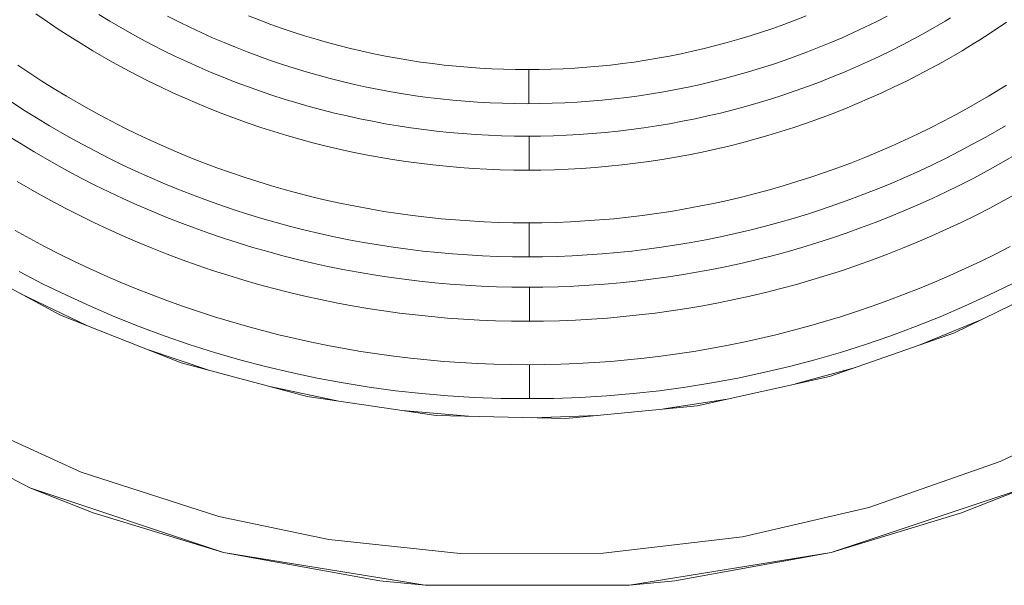
# Model space of a CAD drawing. Units: metres. Extents: x 0.02 to 1.99, y -1.42 to 0.14.
# Drawn here: x 0.36 to 0.45, y -1.29 to -1.24 of the extents above; entities that cross this region are included whole.
import ezdxf

# ---------------------------------------------------------------- set-up
doc = ezdxf.new("R2010")
doc.units = ezdxf.units.M
doc.header["$LTSCALE"] = 2.54
doc.layers.add('Edelstahl gebuerstet', color=7, linetype='Continuous', lineweight=9, true_color=0x9a91cd)
doc.layers.add('Keine', color=7, linetype='Continuous', lineweight=9)
doc.layers.add('Kunstoff Schwarz', color=7, linetype='Continuous', lineweight=5)

# ---------------------------------------------------------------- blocks, each defined once
blk = doc.blocks.new('Gruppe-3-1')
at = {"layer": 'Edelstahl gebuerstet', "color": 7}
for p, q in [((0.362061, -1.267813, -0.125833), (0.352315, -1.262544, -0.125833)), ((0.450538, -1.264628, -0.125833), (0.44083, -1.269363, -0.125833)), ((0.364391, -1.268735, -0.125833), (0.358521, -1.265899, -0.125833)), ((0.372704, -1.272028, -0.125833), (0.362061, -1.267813, -0.125833)), ((0.443085, -1.268263, -0.125833), (0.437708, -1.270455, -0.125833)), ((0.44083, -1.269363, -0.125833), (0.429825, -1.273212, -0.125833)), ((0.375205, -1.272695, -0.125833), (0.369564, -1.270784, -0.125833)), ((0.383797, -1.274985, -0.125833), (0.372704, -1.272028, -0.125833)), ((0.432105, -1.272414, -0.125833), (0.426822, -1.273877, -0.125833)), ((0.429825, -1.273212, -0.125833), (0.418165, -1.275795, -0.125833)), ((0.386585, -1.275392, -0.125833), (0.380507, -1.274108, -0.125833)), ((0.343405, -1.274666, -0.125833), (0.359347, -1.283033, -0.125833)), ((0.395172, -1.276643, -0.125833), (0.383797, -1.274985, -0.125833)), ((0.42079, -1.275214, -0.125833), (0.41522, -1.276082, -0.125833)), ((0.418165, -1.275795, -0.125833), (0.406588, -1.276924, -0.125833)), ((0.363895, -1.281645, -0.125833), (0.352467, -1.276449, -0.125833)), ((0.398004, -1.276713, -0.125833), (0.392154, -1.276203, -0.125833)), ((0.406588, -1.276924, -0.125833), (0.395172, -1.276643, -0.125833)), ((0.409336, -1.276656, -0.125833), (0.403677, -1.276852, -0.125833)), ((0.454568, -1.276114, -0.125833), (0.444859, -1.280697, -0.125833)), ((0.444859, -1.280697, -0.125833), (0.433278, -1.284753, -0.125833)), ((0.376024, -1.285556, -0.125833), (0.363895, -1.281645, -0.125833)), ((0.359347, -1.283033, -0.125833), (0.376424, -1.288734, -0.125833)), ((0.359347, -1.283033, -0.125833), (0.364934, -1.285238, -0.125833)), ((0.447045, -1.283033, -0.125833), (0.429968, -1.288734, -0.125833)), ((0.441458, -1.285238, -0.125833), (0.447045, -1.283033, -0.125833)), ((0.433278, -1.284753, -0.125833), (0.422155, -1.287342, -0.125833)), ((0.364934, -1.285238, -0.125833), (0.376424, -1.288734, -0.125833)), ((0.385693, -1.287582, -0.125833), (0.376024, -1.285556, -0.125833)), ((0.429968, -1.288734, -0.125833), (0.441458, -1.285238, -0.125833)), ((0.422155, -1.287342, -0.125833), (0.409874, -1.288785, -0.125833)), ((0.397277, -1.288825, -0.125833), (0.385693, -1.287582, -0.125833)), ((0.376424, -1.288734, -0.125833), (0.390209, -1.291228, -0.125833)), ((0.394194, -1.291622, -0.125833), (0.376424, -1.288734, -0.125833)), ((0.409874, -1.288785, -0.125833), (0.397277, -1.288825, -0.125833)), ((0.429968, -1.288734, -0.125833), (0.412198, -1.291622, -0.125833)), ((0.416183, -1.291228, -0.125833), (0.429968, -1.288734, -0.125833)), ((0.390209, -1.291228, -0.125833), (0.394194, -1.291622, -0.125833)), ((0.412198, -1.291622, -0.125833), (0.394194, -1.291622, -0.125833)), ((0.412198, -1.291622, -0.125833), (0.416183, -1.291228, -0.125833))]:
    blk.add_line(p, q, dxfattribs=at)
at = {"layer": 'Kunstoff Schwarz', "color": 7}
for p, q in [((0.36088, -1.24193, -0.125833), (0.359901, -1.241247, -0.125833)), ((0.365424, -1.241309, -0.125833), (0.366402, -1.241903, -0.125833)), ((0.36187, -1.242596, -0.125833), (0.36088, -1.24193, -0.125833)), ((0.366402, -1.241903, -0.125833), (0.368134, -1.242903, -0.125833)), ((0.371499, -1.241463, -0.125833), (0.372478, -1.24196, -0.125833)), ((0.373465, -1.24244, -0.125833), (0.372478, -1.24196, -0.125833)), ((0.37961, -1.241816, -0.125833), (0.378633, -1.241433, -0.125833)), ((0.37961, -1.241816, -0.125833), (0.380592, -1.242183, -0.125833)), ((0.380592, -1.242183, -0.125833), (0.38158, -1.242534, -0.125833)), ((0.4258, -1.242183, -0.125833), (0.424812, -1.242534, -0.125833)), ((0.4258, -1.242183, -0.125833), (0.426782, -1.241816, -0.125833)), ((0.426782, -1.241816, -0.125833), (0.427758, -1.241434, -0.125833)), ((0.433913, -1.24196, -0.125833), (0.432927, -1.242441, -0.125833)), ((0.434892, -1.241463, -0.125833), (0.433913, -1.24196, -0.125833)), ((0.438258, -1.242903, -0.125833), (0.43999, -1.241903, -0.125833)), ((0.43999, -1.241903, -0.125833), (0.440467, -1.241616, -0.125833)), ((0.445409, -1.242, -0.125833), (0.444927, -1.242326, -0.125833)), ((0.362871, -1.243247, -0.125833), (0.36187, -1.242596, -0.125833)), ((0.368134, -1.242903, -0.125833), (0.369138, -1.243453, -0.125833)), ((0.37446, -1.242906, -0.125833), (0.373465, -1.24244, -0.125833)), ((0.375461, -1.243355, -0.125833), (0.37446, -1.242906, -0.125833)), ((0.38158, -1.242534, -0.125833), (0.382574, -1.24287, -0.125833)), ((0.382574, -1.24287, -0.125833), (0.383572, -1.243189, -0.125833)), ((0.423818, -1.24287, -0.125833), (0.422819, -1.24319, -0.125833)), ((0.423818, -1.24287, -0.125833), (0.424812, -1.242534, -0.125833)), ((0.431932, -1.242906, -0.125833), (0.430931, -1.243355, -0.125833)), ((0.431932, -1.242906, -0.125833), (0.432927, -1.242441, -0.125833)), ((0.437254, -1.243453, -0.125833), (0.438258, -1.242903, -0.125833)), ((0.443957, -1.242967, -0.125833), (0.443469, -1.243281, -0.125833)), ((0.444444, -1.242648, -0.125833), (0.443957, -1.242967, -0.125833)), ((0.444927, -1.242326, -0.125833), (0.444444, -1.242648, -0.125833)), ((0.362871, -1.243247, -0.125833), (0.363881, -1.243882, -0.125833)), ((0.363881, -1.243882, -0.125833), (0.364902, -1.244501, -0.125833)), ((0.369138, -1.243453, -0.125833), (0.37015, -1.243988, -0.125833)), ((0.37647, -1.243788, -0.125833), (0.375461, -1.243355, -0.125833)), ((0.377485, -1.244205, -0.125833), (0.37647, -1.243788, -0.125833)), ((0.383572, -1.243189, -0.125833), (0.384576, -1.243493, -0.125833)), ((0.384576, -1.243493, -0.125833), (0.385584, -1.243781, -0.125833)), ((0.385584, -1.243781, -0.125833), (0.386597, -1.244053, -0.125833)), ((0.419795, -1.244053, -0.125833), (0.420807, -1.243781, -0.125833)), ((0.420807, -1.243781, -0.125833), (0.421816, -1.243493, -0.125833)), ((0.421816, -1.243493, -0.125833), (0.422819, -1.24319, -0.125833)), ((0.429922, -1.243788, -0.125833), (0.428907, -1.244205, -0.125833)), ((0.430931, -1.243355, -0.125833), (0.429922, -1.243788, -0.125833)), ((0.436242, -1.243988, -0.125833), (0.437254, -1.243453, -0.125833)), ((0.442484, -1.243899, -0.125833), (0.441988, -1.244202, -0.125833)), ((0.442977, -1.243592, -0.125833), (0.442484, -1.243899, -0.125833)), ((0.443469, -1.243281, -0.125833), (0.442977, -1.243592, -0.125833)), ((0.366634, -1.245501, -0.125833), (0.364902, -1.244501, -0.125833)), ((0.37015, -1.243988, -0.125833), (0.371171, -1.244506, -0.125833)), ((0.372199, -1.245008, -0.125833), (0.371171, -1.244506, -0.125833)), ((0.378507, -1.244606, -0.125833), (0.377485, -1.244205, -0.125833)), ((0.379535, -1.244991, -0.125833), (0.378507, -1.244606, -0.125833)), ((0.386597, -1.244053, -0.125833), (0.387614, -1.244309, -0.125833)), ((0.387614, -1.244309, -0.125833), (0.388635, -1.244548, -0.125833)), ((0.38966, -1.244771, -0.125833), (0.388635, -1.244548, -0.125833)), ((0.38966, -1.244771, -0.125833), (0.390688, -1.244978, -0.125833)), ((0.415704, -1.244978, -0.125833), (0.416732, -1.244771, -0.125833)), ((0.416732, -1.244771, -0.125833), (0.417757, -1.244548, -0.125833)), ((0.417757, -1.244548, -0.125833), (0.418777, -1.244309, -0.125833)), ((0.418777, -1.244309, -0.125833), (0.419795, -1.244053, -0.125833)), ((0.427885, -1.244606, -0.125833), (0.426857, -1.244991, -0.125833)), ((0.428907, -1.244205, -0.125833), (0.427885, -1.244606, -0.125833)), ((0.434193, -1.245008, -0.125833), (0.435221, -1.244506, -0.125833)), ((0.435221, -1.244506, -0.125833), (0.436242, -1.243988, -0.125833)), ((0.44149, -1.244501, -0.125833), (0.439758, -1.245501, -0.125833)), ((0.441988, -1.244202, -0.125833), (0.44149, -1.244501, -0.125833)), ((0.36768, -1.246076, -0.125833), (0.366634, -1.245501, -0.125833)), ((0.373236, -1.245493, -0.125833), (0.372199, -1.245008, -0.125833)), ((0.373236, -1.245493, -0.125833), (0.37428, -1.245962, -0.125833)), ((0.380569, -1.245359, -0.125833), (0.379535, -1.244991, -0.125833)), ((0.381609, -1.245711, -0.125833), (0.380569, -1.245359, -0.125833)), ((0.382655, -1.246046, -0.125833), (0.381609, -1.245711, -0.125833)), ((0.390688, -1.244978, -0.125833), (0.391719, -1.245169, -0.125833)), ((0.391719, -1.245169, -0.125833), (0.392753, -1.245343, -0.125833)), ((0.392753, -1.245343, -0.125833), (0.39379, -1.245501, -0.125833)), ((0.39379, -1.245501, -0.125833), (0.394829, -1.245642, -0.125833)), ((0.39587, -1.245767, -0.125833), (0.394829, -1.245642, -0.125833)), ((0.410521, -1.245767, -0.125833), (0.411563, -1.245642, -0.125833)), ((0.411563, -1.245642, -0.125833), (0.412602, -1.245501, -0.125833)), ((0.412602, -1.245501, -0.125833), (0.413639, -1.245343, -0.125833)), ((0.413639, -1.245343, -0.125833), (0.414673, -1.245169, -0.125833)), ((0.414673, -1.245169, -0.125833), (0.415704, -1.244978, -0.125833)), ((0.424782, -1.245711, -0.125833), (0.423737, -1.246046, -0.125833)), ((0.425822, -1.245359, -0.125833), (0.424782, -1.245711, -0.125833)), ((0.426857, -1.244991, -0.125833), (0.425822, -1.245359, -0.125833)), ((0.432112, -1.245962, -0.125833), (0.433156, -1.245493, -0.125833)), ((0.433156, -1.245493, -0.125833), (0.434193, -1.245008, -0.125833)), ((0.439758, -1.245501, -0.125833), (0.438711, -1.246076, -0.125833)), ((0.358303, -1.245786, -0.125833), (0.359357, -1.246494, -0.125833)), ((0.359357, -1.246494, -0.125833), (0.360421, -1.247186, -0.125833)), ((0.368736, -1.246634, -0.125833), (0.36768, -1.246076, -0.125833)), ((0.37428, -1.245962, -0.125833), (0.375331, -1.246414, -0.125833)), ((0.375331, -1.246414, -0.125833), (0.37639, -1.24685, -0.125833)), ((0.383705, -1.246364, -0.125833), (0.382655, -1.246046, -0.125833)), ((0.384761, -1.246666, -0.125833), (0.383705, -1.246364, -0.125833)), ((0.39587, -1.245767, -0.125833), (0.396913, -1.245875, -0.125833)), ((0.396913, -1.245875, -0.125833), (0.397958, -1.245966, -0.125833)), ((0.397958, -1.245966, -0.125833), (0.399004, -1.246041, -0.125833)), ((0.399004, -1.246041, -0.125833), (0.400051, -1.246099, -0.125833)), ((0.400051, -1.246099, -0.125833), (0.401099, -1.246141, -0.125833)), ((0.401099, -1.246141, -0.125833), (0.402147, -1.246166, -0.125833)), ((0.402147, -1.246166, -0.125833), (0.403196, -1.246174, -0.125833)), ((0.403196, -1.246174, -0.125833), (0.404245, -1.246166, -0.125833)), ((0.403329, -1.246173, -0.125833), (0.403329, -1.249173, -0.125833)), ((0.404245, -1.246166, -0.125833), (0.405293, -1.246141, -0.125833)), ((0.405293, -1.246141, -0.125833), (0.406341, -1.246099, -0.125833)), ((0.406341, -1.246099, -0.125833), (0.407388, -1.246041, -0.125833)), ((0.407388, -1.246041, -0.125833), (0.408434, -1.245966, -0.125833)), ((0.408434, -1.245966, -0.125833), (0.409478, -1.245875, -0.125833)), ((0.409478, -1.245875, -0.125833), (0.410521, -1.245767, -0.125833)), ((0.422687, -1.246364, -0.125833), (0.421631, -1.246666, -0.125833)), ((0.423737, -1.246046, -0.125833), (0.422687, -1.246364, -0.125833)), ((0.430002, -1.24685, -0.125833), (0.431061, -1.246415, -0.125833)), ((0.431061, -1.246415, -0.125833), (0.432112, -1.245962, -0.125833)), ((0.438711, -1.246076, -0.125833), (0.437656, -1.246634, -0.125833)), ((0.360421, -1.247186, -0.125833), (0.361497, -1.247861, -0.125833)), ((0.3698, -1.247175, -0.125833), (0.368736, -1.246634, -0.125833)), ((0.370872, -1.247699, -0.125833), (0.3698, -1.247175, -0.125833)), ((0.37639, -1.24685, -0.125833), (0.377455, -1.247268, -0.125833)), ((0.377455, -1.247268, -0.125833), (0.378527, -1.24767, -0.125833)), ((0.385821, -1.246951, -0.125833), (0.384761, -1.246666, -0.125833)), ((0.386885, -1.247219, -0.125833), (0.385821, -1.246951, -0.125833)), ((0.387954, -1.24747, -0.125833), (0.386885, -1.247219, -0.125833)), ((0.419506, -1.247219, -0.125833), (0.418438, -1.24747, -0.125833)), ((0.420571, -1.246951, -0.125833), (0.419506, -1.247219, -0.125833)), ((0.421631, -1.246666, -0.125833), (0.420571, -1.246951, -0.125833)), ((0.427865, -1.24767, -0.125833), (0.428937, -1.247268, -0.125833)), ((0.428937, -1.247268, -0.125833), (0.430002, -1.24685, -0.125833)), ((0.436592, -1.247175, -0.125833), (0.43552, -1.247699, -0.125833)), ((0.437656, -1.246634, -0.125833), (0.436592, -1.247175, -0.125833)), ((0.361497, -1.247861, -0.125833), (0.362583, -1.248518, -0.125833)), ((0.371953, -1.248205, -0.125833), (0.370872, -1.247699, -0.125833)), ((0.373042, -1.248695, -0.125833), (0.371953, -1.248205, -0.125833)), ((0.378527, -1.24767, -0.125833), (0.379605, -1.248054, -0.125833)), ((0.379605, -1.248054, -0.125833), (0.380689, -1.248421, -0.125833)), ((0.389027, -1.247704, -0.125833), (0.387954, -1.24747, -0.125833)), ((0.390103, -1.247921, -0.125833), (0.389027, -1.247704, -0.125833)), ((0.391182, -1.24812, -0.125833), (0.390103, -1.247921, -0.125833)), ((0.392265, -1.248303, -0.125833), (0.391182, -1.24812, -0.125833)), ((0.39335, -1.248468, -0.125833), (0.392265, -1.248303, -0.125833)), ((0.414127, -1.248303, -0.125833), (0.413042, -1.248468, -0.125833)), ((0.41521, -1.24812, -0.125833), (0.414127, -1.248303, -0.125833)), ((0.416289, -1.247921, -0.125833), (0.41521, -1.24812, -0.125833)), ((0.417365, -1.247704, -0.125833), (0.416289, -1.247921, -0.125833)), ((0.418438, -1.24747, -0.125833), (0.417365, -1.247704, -0.125833)), ((0.425703, -1.248421, -0.125833), (0.426787, -1.248054, -0.125833)), ((0.426787, -1.248054, -0.125833), (0.427865, -1.24767, -0.125833)), ((0.434439, -1.248206, -0.125833), (0.43335, -1.248695, -0.125833)), ((0.43552, -1.247699, -0.125833), (0.434439, -1.248206, -0.125833)), ((0.44434, -1.2482, -0.125833), (0.443809, -1.248518, -0.125833)), ((0.44434, -1.2482, -0.125833), (0.444868, -1.247877, -0.125833)), ((0.444868, -1.247877, -0.125833), (0.445394, -1.247551, -0.125833)), ((0.358837, -1.249734, -0.125833), (0.357731, -1.249016, -0.125833)), ((0.362583, -1.248518, -0.125833), (0.364315, -1.249518, -0.125833)), ((0.374138, -1.249167, -0.125833), (0.373042, -1.248695, -0.125833)), ((0.374138, -1.249167, -0.125833), (0.375242, -1.249621, -0.125833)), ((0.380689, -1.248421, -0.125833), (0.381779, -1.248771, -0.125833)), ((0.381779, -1.248771, -0.125833), (0.382874, -1.249103, -0.125833)), ((0.382874, -1.249103, -0.125833), (0.383975, -1.249418, -0.125833)), ((0.394438, -1.248616, -0.125833), (0.39335, -1.248468, -0.125833)), ((0.395527, -1.248747, -0.125833), (0.394438, -1.248616, -0.125833)), ((0.396619, -1.24886, -0.125833), (0.395527, -1.248747, -0.125833)), ((0.397713, -1.248956, -0.125833), (0.396619, -1.24886, -0.125833)), ((0.398808, -1.249035, -0.125833), (0.397713, -1.248956, -0.125833)), ((0.399904, -1.249096, -0.125833), (0.398808, -1.249035, -0.125833)), ((0.401001, -1.249139, -0.125833), (0.399904, -1.249096, -0.125833)), ((0.402098, -1.249166, -0.125833), (0.401001, -1.249139, -0.125833)), ((0.403196, -1.249174, -0.125833), (0.402098, -1.249166, -0.125833)), ((0.404294, -1.249166, -0.125833), (0.403196, -1.249174, -0.125833)), ((0.405391, -1.249139, -0.125833), (0.404294, -1.249166, -0.125833)), ((0.406488, -1.249096, -0.125833), (0.405391, -1.249139, -0.125833)), ((0.407584, -1.249035, -0.125833), (0.406488, -1.249096, -0.125833)), ((0.408679, -1.248956, -0.125833), (0.407584, -1.249035, -0.125833)), ((0.409772, -1.24886, -0.125833), (0.408679, -1.248956, -0.125833)), ((0.410864, -1.248747, -0.125833), (0.409772, -1.24886, -0.125833)), ((0.411954, -1.248616, -0.125833), (0.410864, -1.248747, -0.125833)), ((0.413042, -1.248468, -0.125833), (0.411954, -1.248616, -0.125833)), ((0.422417, -1.249418, -0.125833), (0.423517, -1.249103, -0.125833)), ((0.424613, -1.248771, -0.125833), (0.423517, -1.249103, -0.125833)), ((0.424613, -1.248771, -0.125833), (0.425703, -1.248421, -0.125833)), ((0.432254, -1.249167, -0.125833), (0.43115, -1.249622, -0.125833)), ((0.43335, -1.248695, -0.125833), (0.432254, -1.249167, -0.125833)), ((0.442077, -1.249518, -0.125833), (0.443809, -1.248518, -0.125833)), ((0.358837, -1.249734, -0.125833), (0.359954, -1.250434, -0.125833)), ((0.364315, -1.249518, -0.125833), (0.365427, -1.25013, -0.125833)), ((0.376353, -1.250058, -0.125833), (0.375242, -1.249621, -0.125833)), ((0.37747, -1.250478, -0.125833), (0.376353, -1.250058, -0.125833)), ((0.383975, -1.249418, -0.125833), (0.38508, -1.249716, -0.125833)), ((0.38508, -1.249716, -0.125833), (0.38619, -1.249995, -0.125833)), ((0.387304, -1.250257, -0.125833), (0.38619, -1.249995, -0.125833)), ((0.419088, -1.250257, -0.125833), (0.420202, -1.249995, -0.125833)), ((0.420202, -1.249995, -0.125833), (0.421312, -1.249716, -0.125833)), ((0.421312, -1.249716, -0.125833), (0.422417, -1.249418, -0.125833)), ((0.430039, -1.250059, -0.125833), (0.428922, -1.250478, -0.125833)), ((0.43115, -1.249622, -0.125833), (0.430039, -1.250059, -0.125833)), ((0.440964, -1.25013, -0.125833), (0.442077, -1.249518, -0.125833)), ((0.361083, -1.251116, -0.125833), (0.359954, -1.250434, -0.125833)), ((0.365427, -1.25013, -0.125833), (0.366549, -1.250724, -0.125833)), ((0.366549, -1.250724, -0.125833), (0.367681, -1.2513, -0.125833)), ((0.378594, -1.250879, -0.125833), (0.37747, -1.250478, -0.125833)), ((0.379725, -1.251262, -0.125833), (0.378594, -1.250879, -0.125833)), ((0.387304, -1.250257, -0.125833), (0.388422, -1.250502, -0.125833)), ((0.388422, -1.250502, -0.125833), (0.389544, -1.250728, -0.125833)), ((0.389544, -1.250728, -0.125833), (0.39067, -1.250936, -0.125833)), ((0.415722, -1.250937, -0.125833), (0.416848, -1.250728, -0.125833)), ((0.416848, -1.250728, -0.125833), (0.41797, -1.250502, -0.125833)), ((0.41797, -1.250502, -0.125833), (0.419088, -1.250257, -0.125833)), ((0.427797, -1.250879, -0.125833), (0.426667, -1.251262, -0.125833)), ((0.428922, -1.250478, -0.125833), (0.427797, -1.250879, -0.125833)), ((0.439843, -1.250724, -0.125833), (0.438711, -1.2513, -0.125833)), ((0.439843, -1.250724, -0.125833), (0.440964, -1.25013, -0.125833)), ((0.361083, -1.251116, -0.125833), (0.362815, -1.252116, -0.125833)), ((0.367681, -1.2513, -0.125833), (0.368821, -1.251858, -0.125833)), ((0.380861, -1.251627, -0.125833), (0.379725, -1.251262, -0.125833)), ((0.382003, -1.251974, -0.125833), (0.380861, -1.251627, -0.125833)), ((0.39067, -1.250936, -0.125833), (0.391798, -1.251127, -0.125833)), ((0.391798, -1.251127, -0.125833), (0.39293, -1.251299, -0.125833)), ((0.39293, -1.251299, -0.125833), (0.394064, -1.251454, -0.125833)), ((0.394064, -1.251454, -0.125833), (0.3952, -1.25159, -0.125833)), ((0.3952, -1.25159, -0.125833), (0.396339, -1.251709, -0.125833)), ((0.396339, -1.251709, -0.125833), (0.397479, -1.251809, -0.125833)), ((0.408913, -1.251809, -0.125833), (0.410053, -1.251709, -0.125833)), ((0.410053, -1.251709, -0.125833), (0.411191, -1.25159, -0.125833)), ((0.411191, -1.25159, -0.125833), (0.412328, -1.251454, -0.125833)), ((0.412328, -1.251454, -0.125833), (0.413462, -1.2513, -0.125833)), ((0.413462, -1.2513, -0.125833), (0.414593, -1.251127, -0.125833)), ((0.414593, -1.251127, -0.125833), (0.415722, -1.250937, -0.125833)), ((0.42553, -1.251627, -0.125833), (0.424388, -1.251974, -0.125833)), ((0.426667, -1.251262, -0.125833), (0.42553, -1.251627, -0.125833)), ((0.437571, -1.251859, -0.125833), (0.438711, -1.2513, -0.125833)), ((0.445309, -1.251116, -0.125833), (0.443577, -1.252116, -0.125833)), ((0.357427, -1.252002, -0.125833), (0.358581, -1.252725, -0.125833)), ((0.36397, -1.252752, -0.125833), (0.362815, -1.252116, -0.125833)), ((0.36997, -1.252398, -0.125833), (0.368821, -1.251858, -0.125833)), ((0.36997, -1.252398, -0.125833), (0.371128, -1.252919, -0.125833)), ((0.383151, -1.252303, -0.125833), (0.382003, -1.251974, -0.125833)), ((0.384304, -1.252613, -0.125833), (0.383151, -1.252303, -0.125833)), ((0.385461, -1.252905, -0.125833), (0.384304, -1.252613, -0.125833)), ((0.397479, -1.251809, -0.125833), (0.398621, -1.251891, -0.125833)), ((0.398621, -1.251891, -0.125833), (0.399763, -1.251955, -0.125833)), ((0.399763, -1.251955, -0.125833), (0.400907, -1.252, -0.125833)), ((0.400907, -1.252, -0.125833), (0.402051, -1.252027, -0.125833)), ((0.402051, -1.252027, -0.125833), (0.403196, -1.252037, -0.125833)), ((0.403196, -1.252037, -0.125833), (0.40434, -1.252027, -0.125833)), ((0.403341, -1.252035, -0.125833), (0.403341, -1.255035, -0.125833)), ((0.40434, -1.252027, -0.125833), (0.405485, -1.252, -0.125833)), ((0.405485, -1.252, -0.125833), (0.406628, -1.251955, -0.125833)), ((0.406628, -1.251955, -0.125833), (0.407771, -1.251891, -0.125833)), ((0.407771, -1.251891, -0.125833), (0.408913, -1.251809, -0.125833)), ((0.422088, -1.252614, -0.125833), (0.420931, -1.252906, -0.125833)), ((0.423241, -1.252303, -0.125833), (0.422088, -1.252614, -0.125833)), ((0.424388, -1.251974, -0.125833), (0.423241, -1.252303, -0.125833)), ((0.435264, -1.25292, -0.125833), (0.436422, -1.252398, -0.125833)), ((0.436422, -1.252398, -0.125833), (0.437571, -1.251859, -0.125833)), ((0.443577, -1.252116, -0.125833), (0.442422, -1.252753, -0.125833)), ((0.358581, -1.252725, -0.125833), (0.359748, -1.253429, -0.125833)), ((0.36148, -1.254429, -0.125833), (0.359748, -1.253429, -0.125833)), ((0.365135, -1.25337, -0.125833), (0.36397, -1.252752, -0.125833)), ((0.36631, -1.253969, -0.125833), (0.365135, -1.25337, -0.125833)), ((0.372293, -1.253422, -0.125833), (0.371128, -1.252919, -0.125833)), ((0.373467, -1.253906, -0.125833), (0.372293, -1.253422, -0.125833)), ((0.386623, -1.253179, -0.125833), (0.385461, -1.252905, -0.125833)), ((0.387789, -1.253434, -0.125833), (0.386623, -1.253179, -0.125833)), ((0.388959, -1.25367, -0.125833), (0.387789, -1.253434, -0.125833)), ((0.418603, -1.253434, -0.125833), (0.417433, -1.25367, -0.125833)), ((0.419769, -1.253179, -0.125833), (0.418603, -1.253434, -0.125833)), ((0.420931, -1.252906, -0.125833), (0.419769, -1.253179, -0.125833)), ((0.432925, -1.253907, -0.125833), (0.434099, -1.253422, -0.125833)), ((0.434099, -1.253422, -0.125833), (0.435264, -1.25292, -0.125833)), ((0.441257, -1.25337, -0.125833), (0.440082, -1.253969, -0.125833)), ((0.442422, -1.252753, -0.125833), (0.441257, -1.25337, -0.125833)), ((0.444912, -1.254429, -0.125833), (0.446644, -1.253429, -0.125833)), ((0.367494, -1.254549, -0.125833), (0.36631, -1.253969, -0.125833)), ((0.374648, -1.254372, -0.125833), (0.373467, -1.253906, -0.125833)), ((0.374648, -1.254372, -0.125833), (0.375837, -1.254818, -0.125833)), ((0.390133, -1.253888, -0.125833), (0.388959, -1.25367, -0.125833)), ((0.39131, -1.254087, -0.125833), (0.390133, -1.253888, -0.125833)), ((0.39249, -1.254267, -0.125833), (0.39131, -1.254087, -0.125833)), ((0.39249, -1.254267, -0.125833), (0.393672, -1.254428, -0.125833)), ((0.413902, -1.254267, -0.125833), (0.412719, -1.254428, -0.125833)), ((0.415082, -1.254087, -0.125833), (0.413902, -1.254267, -0.125833)), ((0.416259, -1.253888, -0.125833), (0.415082, -1.254087, -0.125833)), ((0.417433, -1.25367, -0.125833), (0.416259, -1.253888, -0.125833)), ((0.430555, -1.254818, -0.125833), (0.431744, -1.254372, -0.125833)), ((0.431744, -1.254372, -0.125833), (0.432925, -1.253907, -0.125833)), ((0.440082, -1.253969, -0.125833), (0.438898, -1.254549, -0.125833)), ((0.36148, -1.254429, -0.125833), (0.362673, -1.255087, -0.125833)), ((0.362673, -1.255087, -0.125833), (0.363876, -1.255725, -0.125833)), ((0.368687, -1.25511, -0.125833), (0.367494, -1.254549, -0.125833)), ((0.369889, -1.255652, -0.125833), (0.368687, -1.25511, -0.125833)), ((0.375837, -1.254818, -0.125833), (0.377032, -1.255246, -0.125833)), ((0.377032, -1.255246, -0.125833), (0.378234, -1.255654, -0.125833)), ((0.394857, -1.254571, -0.125833), (0.393672, -1.254428, -0.125833)), ((0.396045, -1.254694, -0.125833), (0.394857, -1.254571, -0.125833)), ((0.397234, -1.254799, -0.125833), (0.396045, -1.254694, -0.125833)), ((0.398424, -1.254884, -0.125833), (0.397234, -1.254799, -0.125833)), ((0.399616, -1.254951, -0.125833), (0.398424, -1.254884, -0.125833)), ((0.400809, -1.254999, -0.125833), (0.399616, -1.254951, -0.125833)), ((0.402002, -1.255027, -0.125833), (0.400809, -1.254999, -0.125833)), ((0.403196, -1.255037, -0.125833), (0.402002, -1.255027, -0.125833)), ((0.40439, -1.255027, -0.125833), (0.403196, -1.255037, -0.125833)), ((0.405583, -1.254999, -0.125833), (0.40439, -1.255027, -0.125833)), ((0.406776, -1.254951, -0.125833), (0.405583, -1.254999, -0.125833)), ((0.407967, -1.254884, -0.125833), (0.406776, -1.254951, -0.125833)), ((0.409158, -1.254799, -0.125833), (0.407967, -1.254884, -0.125833)), ((0.410347, -1.254694, -0.125833), (0.409158, -1.254799, -0.125833)), ((0.411534, -1.254571, -0.125833), (0.410347, -1.254694, -0.125833)), ((0.412719, -1.254428, -0.125833), (0.411534, -1.254571, -0.125833)), ((0.428158, -1.255654, -0.125833), (0.42936, -1.255246, -0.125833)), ((0.42936, -1.255246, -0.125833), (0.430555, -1.254818, -0.125833)), ((0.437705, -1.25511, -0.125833), (0.436503, -1.255652, -0.125833)), ((0.438898, -1.254549, -0.125833), (0.437705, -1.25511, -0.125833)), ((0.442516, -1.255726, -0.125833), (0.443719, -1.255087, -0.125833)), ((0.443719, -1.255087, -0.125833), (0.444912, -1.254429, -0.125833)), ((0.358247, -1.256027, -0.125833), (0.359979, -1.257027, -0.125833)), ((0.363876, -1.255725, -0.125833), (0.365089, -1.256345, -0.125833)), ((0.3711, -1.256175, -0.125833), (0.369889, -1.255652, -0.125833)), ((0.378234, -1.255654, -0.125833), (0.379443, -1.256043, -0.125833)), ((0.379443, -1.256043, -0.125833), (0.380657, -1.256412, -0.125833)), ((0.425735, -1.256413, -0.125833), (0.426949, -1.256043, -0.125833)), ((0.426949, -1.256043, -0.125833), (0.428158, -1.255654, -0.125833)), ((0.436503, -1.255652, -0.125833), (0.435292, -1.256175, -0.125833)), ((0.441302, -1.256345, -0.125833), (0.442516, -1.255726, -0.125833)), ((0.365089, -1.256345, -0.125833), (0.366313, -1.256944, -0.125833)), ((0.367545, -1.257525, -0.125833), (0.366313, -1.256944, -0.125833)), ((0.372319, -1.256678, -0.125833), (0.3711, -1.256175, -0.125833)), ((0.373545, -1.257162, -0.125833), (0.372319, -1.256678, -0.125833)), ((0.380657, -1.256412, -0.125833), (0.381877, -1.256763, -0.125833)), ((0.381877, -1.256763, -0.125833), (0.383103, -1.257093, -0.125833)), ((0.423289, -1.257093, -0.125833), (0.424514, -1.256763, -0.125833)), ((0.424514, -1.256763, -0.125833), (0.425735, -1.256413, -0.125833)), ((0.434073, -1.256678, -0.125833), (0.432846, -1.257162, -0.125833)), ((0.435292, -1.256175, -0.125833), (0.434073, -1.256678, -0.125833)), ((0.438847, -1.257525, -0.125833), (0.440079, -1.256945, -0.125833)), ((0.440079, -1.256945, -0.125833), (0.441302, -1.256345, -0.125833)), ((0.361215, -1.257709, -0.125833), (0.359979, -1.257027, -0.125833)), ((0.362462, -1.258371, -0.125833), (0.361215, -1.257709, -0.125833)), ((0.367545, -1.257525, -0.125833), (0.368787, -1.258085, -0.125833)), ((0.37478, -1.257626, -0.125833), (0.373545, -1.257162, -0.125833)), ((0.376021, -1.25807, -0.125833), (0.37478, -1.257626, -0.125833)), ((0.383103, -1.257093, -0.125833), (0.384334, -1.257404, -0.125833)), ((0.384334, -1.257404, -0.125833), (0.38557, -1.257696, -0.125833)), ((0.38557, -1.257696, -0.125833), (0.38681, -1.257967, -0.125833)), ((0.419582, -1.257967, -0.125833), (0.420822, -1.257696, -0.125833)), ((0.420822, -1.257696, -0.125833), (0.422058, -1.257404, -0.125833)), ((0.422058, -1.257404, -0.125833), (0.423289, -1.257093, -0.125833)), ((0.431612, -1.257626, -0.125833), (0.430371, -1.25807, -0.125833)), ((0.432846, -1.257162, -0.125833), (0.431612, -1.257626, -0.125833)), ((0.437605, -1.258085, -0.125833), (0.438847, -1.257525, -0.125833)), ((0.445177, -1.25771, -0.125833), (0.44393, -1.258372, -0.125833)), ((0.446412, -1.257028, -0.125833), (0.445177, -1.25771, -0.125833)), ((0.363719, -1.259013, -0.125833), (0.362462, -1.258371, -0.125833)), ((0.368787, -1.258085, -0.125833), (0.370038, -1.258625, -0.125833)), ((0.370038, -1.258625, -0.125833), (0.371297, -1.259146, -0.125833)), ((0.37727, -1.258495, -0.125833), (0.376021, -1.25807, -0.125833)), ((0.378525, -1.258899, -0.125833), (0.37727, -1.258495, -0.125833)), ((0.38681, -1.257967, -0.125833), (0.388054, -1.258219, -0.125833)), ((0.388054, -1.258219, -0.125833), (0.389302, -1.258451, -0.125833)), ((0.389302, -1.258451, -0.125833), (0.390554, -1.258663, -0.125833)), ((0.390554, -1.258663, -0.125833), (0.391809, -1.258855, -0.125833)), ((0.415838, -1.258663, -0.125833), (0.414583, -1.258855, -0.125833)), ((0.415838, -1.258663, -0.125833), (0.417089, -1.258451, -0.125833)), ((0.417089, -1.258451, -0.125833), (0.418338, -1.258219, -0.125833)), ((0.418338, -1.258219, -0.125833), (0.419582, -1.257967, -0.125833)), ((0.429122, -1.258495, -0.125833), (0.427867, -1.258899, -0.125833)), ((0.430371, -1.25807, -0.125833), (0.429122, -1.258495, -0.125833)), ((0.435095, -1.259146, -0.125833), (0.436354, -1.258626, -0.125833)), ((0.436354, -1.258626, -0.125833), (0.437605, -1.258085, -0.125833)), ((0.44393, -1.258372, -0.125833), (0.442673, -1.259014, -0.125833)), ((0.364986, -1.259635, -0.125833), (0.363719, -1.259013, -0.125833)), ((0.371297, -1.259146, -0.125833), (0.372564, -1.259646, -0.125833)), ((0.379786, -1.259283, -0.125833), (0.378525, -1.258899, -0.125833)), ((0.381054, -1.259647, -0.125833), (0.379786, -1.259283, -0.125833)), ((0.391809, -1.258855, -0.125833), (0.393067, -1.259026, -0.125833)), ((0.393067, -1.259026, -0.125833), (0.394327, -1.259178, -0.125833)), ((0.394327, -1.259178, -0.125833), (0.39559, -1.25931, -0.125833)), ((0.39559, -1.25931, -0.125833), (0.396855, -1.259421, -0.125833)), ((0.396855, -1.259421, -0.125833), (0.398121, -1.259512, -0.125833)), ((0.398121, -1.259512, -0.125833), (0.399389, -1.259583, -0.125833)), ((0.399389, -1.259583, -0.125833), (0.400657, -1.259634, -0.125833)), ((0.405735, -1.259634, -0.125833), (0.407003, -1.259583, -0.125833)), ((0.407003, -1.259583, -0.125833), (0.408271, -1.259512, -0.125833)), ((0.408271, -1.259512, -0.125833), (0.409537, -1.259421, -0.125833)), ((0.409537, -1.259421, -0.125833), (0.410802, -1.25931, -0.125833)), ((0.410802, -1.25931, -0.125833), (0.412064, -1.259178, -0.125833)), ((0.412064, -1.259178, -0.125833), (0.413325, -1.259026, -0.125833)), ((0.413325, -1.259026, -0.125833), (0.414583, -1.258855, -0.125833)), ((0.426606, -1.259283, -0.125833), (0.425338, -1.259647, -0.125833)), ((0.427867, -1.258899, -0.125833), (0.426606, -1.259283, -0.125833)), ((0.433828, -1.259646, -0.125833), (0.435095, -1.259146, -0.125833)), ((0.442673, -1.259014, -0.125833), (0.441406, -1.259635, -0.125833)), ((0.358061, -1.26035, -0.125833), (0.359352, -1.261063, -0.125833)), ((0.366263, -1.260237, -0.125833), (0.364986, -1.259635, -0.125833)), ((0.367549, -1.260818, -0.125833), (0.366263, -1.260237, -0.125833)), ((0.372564, -1.259646, -0.125833), (0.373839, -1.260126, -0.125833)), ((0.373839, -1.260126, -0.125833), (0.375122, -1.260585, -0.125833)), ((0.382327, -1.259991, -0.125833), (0.381054, -1.259647, -0.125833)), ((0.383605, -1.260314, -0.125833), (0.382327, -1.259991, -0.125833)), ((0.384888, -1.260617, -0.125833), (0.383605, -1.260314, -0.125833)), ((0.400657, -1.259634, -0.125833), (0.401926, -1.259664, -0.125833)), ((0.401926, -1.259664, -0.125833), (0.403196, -1.259674, -0.125833)), ((0.403196, -1.259674, -0.125833), (0.404465, -1.259664, -0.125833)), ((0.403357, -1.259673, -0.125833), (0.403357, -1.262673, -0.125833)), ((0.404465, -1.259664, -0.125833), (0.405735, -1.259634, -0.125833)), ((0.422787, -1.260315, -0.125833), (0.421503, -1.260617, -0.125833)), ((0.424065, -1.259991, -0.125833), (0.422787, -1.260315, -0.125833)), ((0.425338, -1.259647, -0.125833), (0.424065, -1.259991, -0.125833)), ((0.43127, -1.260585, -0.125833), (0.432553, -1.260126, -0.125833)), ((0.432553, -1.260126, -0.125833), (0.433828, -1.259646, -0.125833)), ((0.440129, -1.260237, -0.125833), (0.438843, -1.260818, -0.125833)), ((0.441406, -1.259635, -0.125833), (0.440129, -1.260237, -0.125833)), ((0.359352, -1.261063, -0.125833), (0.360653, -1.261755, -0.125833)), ((0.368844, -1.261378, -0.125833), (0.367549, -1.260818, -0.125833)), ((0.375122, -1.260585, -0.125833), (0.376411, -1.261024, -0.125833)), ((0.376411, -1.261024, -0.125833), (0.377708, -1.261442, -0.125833)), ((0.386177, -1.2609, -0.125833), (0.384888, -1.260617, -0.125833)), ((0.387469, -1.261161, -0.125833), (0.386177, -1.2609, -0.125833)), ((0.388765, -1.261402, -0.125833), (0.387469, -1.261161, -0.125833)), ((0.418923, -1.261162, -0.125833), (0.417626, -1.261403, -0.125833)), ((0.418923, -1.261162, -0.125833), (0.420215, -1.2609, -0.125833)), ((0.421503, -1.260617, -0.125833), (0.420215, -1.2609, -0.125833)), ((0.428684, -1.261442, -0.125833), (0.429981, -1.261024, -0.125833)), ((0.429981, -1.261024, -0.125833), (0.43127, -1.260585, -0.125833)), ((0.438843, -1.260818, -0.125833), (0.437548, -1.261378, -0.125833)), ((0.360653, -1.261755, -0.125833), (0.361966, -1.262426, -0.125833)), ((0.368844, -1.261378, -0.125833), (0.370149, -1.261917, -0.125833)), ((0.371461, -1.262436, -0.125833), (0.370149, -1.261917, -0.125833)), ((0.377708, -1.261442, -0.125833), (0.379011, -1.261839, -0.125833)), ((0.379011, -1.261839, -0.125833), (0.38032, -1.262215, -0.125833)), ((0.390065, -1.261623, -0.125833), (0.388765, -1.261402, -0.125833)), ((0.391369, -1.261822, -0.125833), (0.390065, -1.261623, -0.125833)), ((0.392675, -1.262001, -0.125833), (0.391369, -1.261822, -0.125833)), ((0.393985, -1.262158, -0.125833), (0.392675, -1.262001, -0.125833)), ((0.393985, -1.262158, -0.125833), (0.395296, -1.262295, -0.125833)), ((0.412407, -1.262159, -0.125833), (0.411096, -1.262295, -0.125833)), ((0.413716, -1.262001, -0.125833), (0.412407, -1.262159, -0.125833)), ((0.415023, -1.261822, -0.125833), (0.413716, -1.262001, -0.125833)), ((0.416326, -1.261623, -0.125833), (0.415023, -1.261822, -0.125833)), ((0.417626, -1.261403, -0.125833), (0.416326, -1.261623, -0.125833)), ((0.426072, -1.262216, -0.125833), (0.427381, -1.261839, -0.125833)), ((0.427381, -1.261839, -0.125833), (0.428684, -1.261442, -0.125833)), ((0.436243, -1.261918, -0.125833), (0.434931, -1.262436, -0.125833)), ((0.437548, -1.261378, -0.125833), (0.436243, -1.261918, -0.125833)), ((0.444426, -1.262426, -0.125833), (0.445739, -1.261755, -0.125833)), ((0.361966, -1.262426, -0.125833), (0.363289, -1.263076, -0.125833)), ((0.372782, -1.262933, -0.125833), (0.371461, -1.262436, -0.125833)), ((0.374111, -1.26341, -0.125833), (0.372782, -1.262933, -0.125833)), ((0.38032, -1.262215, -0.125833), (0.381635, -1.262571, -0.125833)), ((0.381635, -1.262571, -0.125833), (0.382956, -1.262905, -0.125833)), ((0.382956, -1.262905, -0.125833), (0.384282, -1.263218, -0.125833)), ((0.39661, -1.262411, -0.125833), (0.395296, -1.262295, -0.125833)), ((0.397925, -1.262506, -0.125833), (0.39661, -1.262411, -0.125833)), ((0.399241, -1.26258, -0.125833), (0.397925, -1.262506, -0.125833)), ((0.400559, -1.262632, -0.125833), (0.399241, -1.26258, -0.125833)), ((0.401877, -1.262664, -0.125833), (0.400559, -1.262632, -0.125833)), ((0.403196, -1.262674, -0.125833), (0.401877, -1.262664, -0.125833)), ((0.404514, -1.262664, -0.125833), (0.403196, -1.262674, -0.125833)), ((0.405833, -1.262632, -0.125833), (0.404514, -1.262664, -0.125833)), ((0.40715, -1.26258, -0.125833), (0.405833, -1.262632, -0.125833)), ((0.408467, -1.262506, -0.125833), (0.40715, -1.26258, -0.125833)), ((0.409782, -1.262411, -0.125833), (0.408467, -1.262506, -0.125833)), ((0.411096, -1.262295, -0.125833), (0.409782, -1.262411, -0.125833)), ((0.42211, -1.263218, -0.125833), (0.423436, -1.262905, -0.125833)), ((0.423436, -1.262905, -0.125833), (0.424756, -1.262571, -0.125833)), ((0.426072, -1.262216, -0.125833), (0.424756, -1.262571, -0.125833)), ((0.43361, -1.262934, -0.125833), (0.432281, -1.26341, -0.125833)), ((0.434931, -1.262436, -0.125833), (0.43361, -1.262934, -0.125833)), ((0.443103, -1.263076, -0.125833), (0.444426, -1.262426, -0.125833)), ((0.363289, -1.263076, -0.125833), (0.364622, -1.263705, -0.125833)), ((0.364622, -1.263705, -0.125833), (0.365966, -1.264312, -0.125833)), ((0.375447, -1.263865, -0.125833), (0.374111, -1.26341, -0.125833)), ((0.37679, -1.264298, -0.125833), (0.375447, -1.263865, -0.125833)), ((0.384282, -1.263218, -0.125833), (0.385613, -1.26351, -0.125833)), ((0.385613, -1.26351, -0.125833), (0.386948, -1.263781, -0.125833)), ((0.386948, -1.263781, -0.125833), (0.388287, -1.26403, -0.125833)), ((0.418105, -1.26403, -0.125833), (0.419444, -1.263781, -0.125833)), ((0.419444, -1.263781, -0.125833), (0.420779, -1.26351, -0.125833)), ((0.420779, -1.26351, -0.125833), (0.42211, -1.263218, -0.125833)), ((0.430945, -1.263865, -0.125833), (0.429602, -1.264298, -0.125833)), ((0.432281, -1.26341, -0.125833), (0.430945, -1.263865, -0.125833)), ((0.440426, -1.264312, -0.125833), (0.441769, -1.263705, -0.125833)), ((0.441769, -1.263705, -0.125833), (0.443103, -1.263076, -0.125833)), ((0.36048, -1.265037, -0.125833), (0.35841, -1.263963, -0.125833)), ((0.365966, -1.264312, -0.125833), (0.367318, -1.264898, -0.125833)), ((0.37814, -1.26471, -0.125833), (0.37679, -1.264298, -0.125833)), ((0.37814, -1.26471, -0.125833), (0.379497, -1.2651, -0.125833)), ((0.388287, -1.26403, -0.125833), (0.38963, -1.264258, -0.125833)), ((0.38963, -1.264258, -0.125833), (0.390977, -1.264464, -0.125833)), ((0.390977, -1.264464, -0.125833), (0.392327, -1.264649, -0.125833)), ((0.392327, -1.264649, -0.125833), (0.393679, -1.264812, -0.125833)), ((0.412712, -1.264812, -0.125833), (0.414065, -1.264649, -0.125833)), ((0.414065, -1.264649, -0.125833), (0.415415, -1.264464, -0.125833)), ((0.415415, -1.264464, -0.125833), (0.416761, -1.264258, -0.125833)), ((0.416761, -1.264258, -0.125833), (0.418105, -1.26403, -0.125833)), ((0.428252, -1.26471, -0.125833), (0.426895, -1.2651, -0.125833)), ((0.429602, -1.264298, -0.125833), (0.428252, -1.26471, -0.125833)), ((0.439073, -1.264898, -0.125833), (0.440426, -1.264312, -0.125833)), ((0.362576, -1.266059, -0.125833), (0.36048, -1.265037, -0.125833)), ((0.367318, -1.264898, -0.125833), (0.368681, -1.265462, -0.125833)), ((0.370051, -1.266004, -0.125833), (0.368681, -1.265462, -0.125833)), ((0.380859, -1.265469, -0.125833), (0.379497, -1.2651, -0.125833)), ((0.382227, -1.265815, -0.125833), (0.380859, -1.265469, -0.125833)), ((0.393679, -1.264812, -0.125833), (0.395034, -1.264953, -0.125833)), ((0.395034, -1.264953, -0.125833), (0.396391, -1.265073, -0.125833)), ((0.396391, -1.265073, -0.125833), (0.39775, -1.265171, -0.125833)), ((0.39775, -1.265171, -0.125833), (0.39911, -1.265247, -0.125833)), ((0.39911, -1.265247, -0.125833), (0.400472, -1.265301, -0.125833)), ((0.400472, -1.265301, -0.125833), (0.401834, -1.265334, -0.125833)), ((0.401834, -1.265334, -0.125833), (0.403196, -1.265345, -0.125833)), ((0.403196, -1.265345, -0.125833), (0.404558, -1.265334, -0.125833)), ((0.403368, -1.265344, -0.125833), (0.403368, -1.268344, -0.125833)), ((0.404558, -1.265334, -0.125833), (0.40592, -1.265301, -0.125833)), ((0.40592, -1.265301, -0.125833), (0.407281, -1.265247, -0.125833)), ((0.407281, -1.265247, -0.125833), (0.408642, -1.265171, -0.125833)), ((0.408642, -1.265171, -0.125833), (0.41, -1.265073, -0.125833)), ((0.41, -1.265073, -0.125833), (0.411357, -1.264953, -0.125833)), ((0.411357, -1.264953, -0.125833), (0.412712, -1.264812, -0.125833)), ((0.425533, -1.265469, -0.125833), (0.424165, -1.265815, -0.125833)), ((0.426895, -1.2651, -0.125833), (0.425533, -1.265469, -0.125833)), ((0.43634, -1.266004, -0.125833), (0.437711, -1.265462, -0.125833)), ((0.437711, -1.265462, -0.125833), (0.439073, -1.264898, -0.125833)), ((0.445912, -1.265037, -0.125833), (0.443817, -1.266059, -0.125833)), ((0.364695, -1.26703, -0.125833), (0.362576, -1.266059, -0.125833)), ((0.370051, -1.266004, -0.125833), (0.371431, -1.266524, -0.125833)), ((0.371431, -1.266524, -0.125833), (0.372818, -1.267022, -0.125833)), ((0.383601, -1.26614, -0.125833), (0.382227, -1.265815, -0.125833)), ((0.384979, -1.266443, -0.125833), (0.383601, -1.26614, -0.125833)), ((0.386363, -1.266723, -0.125833), (0.384979, -1.266443, -0.125833)), ((0.421412, -1.266443, -0.125833), (0.420029, -1.266723, -0.125833)), ((0.422791, -1.26614, -0.125833), (0.421412, -1.266443, -0.125833)), ((0.424165, -1.265815, -0.125833), (0.422791, -1.26614, -0.125833)), ((0.433573, -1.267022, -0.125833), (0.434961, -1.266524, -0.125833)), ((0.434961, -1.266524, -0.125833), (0.43634, -1.266004, -0.125833)), ((0.443817, -1.266059, -0.125833), (0.441697, -1.26703, -0.125833)), ((0.366839, -1.267949, -0.125833), (0.364695, -1.26703, -0.125833)), ((0.372818, -1.267022, -0.125833), (0.374214, -1.267497, -0.125833)), ((0.38775, -1.266982, -0.125833), (0.386363, -1.266723, -0.125833)), ((0.389142, -1.267218, -0.125833), (0.38775, -1.266982, -0.125833)), ((0.390537, -1.267432, -0.125833), (0.389142, -1.267218, -0.125833)), ((0.41725, -1.267218, -0.125833), (0.415855, -1.267432, -0.125833)), ((0.418642, -1.266982, -0.125833), (0.41725, -1.267218, -0.125833)), ((0.420029, -1.266723, -0.125833), (0.418642, -1.266982, -0.125833)), ((0.432178, -1.267497, -0.125833), (0.433573, -1.267022, -0.125833)), ((0.441697, -1.26703, -0.125833), (0.439554, -1.267949, -0.125833)), ((0.369004, -1.268815, -0.125833), (0.366839, -1.267949, -0.125833)), ((0.374214, -1.267497, -0.125833), (0.375617, -1.26795, -0.125833)), ((0.375617, -1.26795, -0.125833), (0.377027, -1.268381, -0.125833)), ((0.391935, -1.267623, -0.125833), (0.390537, -1.267432, -0.125833)), ((0.393336, -1.267792, -0.125833), (0.391935, -1.267623, -0.125833)), ((0.39474, -1.267939, -0.125833), (0.393336, -1.267792, -0.125833)), ((0.396146, -1.268063, -0.125833), (0.39474, -1.267939, -0.125833)), ((0.397554, -1.268164, -0.125833), (0.396146, -1.268063, -0.125833)), ((0.398963, -1.268243, -0.125833), (0.397554, -1.268164, -0.125833)), ((0.400374, -1.2683, -0.125833), (0.398963, -1.268243, -0.125833)), ((0.407429, -1.268243, -0.125833), (0.406018, -1.2683, -0.125833)), ((0.408838, -1.268164, -0.125833), (0.407429, -1.268243, -0.125833)), ((0.410246, -1.268063, -0.125833), (0.408838, -1.268164, -0.125833)), ((0.411652, -1.267939, -0.125833), (0.410246, -1.268063, -0.125833)), ((0.413055, -1.267792, -0.125833), (0.411652, -1.267939, -0.125833)), ((0.414457, -1.267623, -0.125833), (0.413055, -1.267792, -0.125833)), ((0.415855, -1.267432, -0.125833), (0.414457, -1.267623, -0.125833)), ((0.429365, -1.268381, -0.125833), (0.430775, -1.26795, -0.125833)), ((0.430775, -1.26795, -0.125833), (0.432178, -1.267497, -0.125833)), ((0.439554, -1.267949, -0.125833), (0.437389, -1.268815, -0.125833)), ((0.371189, -1.269627, -0.125833), (0.369004, -1.268815, -0.125833)), ((0.377027, -1.268381, -0.125833), (0.378443, -1.268789, -0.125833)), ((0.378443, -1.268789, -0.125833), (0.379866, -1.269174, -0.125833)), ((0.401785, -1.268334, -0.125833), (0.400374, -1.2683, -0.125833)), ((0.403196, -1.268345, -0.125833), (0.401785, -1.268334, -0.125833)), ((0.404607, -1.268334, -0.125833), (0.403196, -1.268345, -0.125833)), ((0.406018, -1.2683, -0.125833), (0.404607, -1.268334, -0.125833)), ((0.426526, -1.269174, -0.125833), (0.427949, -1.268789, -0.125833)), ((0.427949, -1.268789, -0.125833), (0.429365, -1.268381, -0.125833)), ((0.437389, -1.268815, -0.125833), (0.435203, -1.269627, -0.125833)), ((0.373394, -1.270386, -0.125833), (0.371189, -1.269627, -0.125833)), ((0.379866, -1.269174, -0.125833), (0.381295, -1.269536, -0.125833)), ((0.381295, -1.269536, -0.125833), (0.38273, -1.269876, -0.125833)), ((0.38273, -1.269876, -0.125833), (0.38417, -1.270192, -0.125833)), ((0.422222, -1.270192, -0.125833), (0.423662, -1.269876, -0.125833)), ((0.423662, -1.269876, -0.125833), (0.425097, -1.269537, -0.125833)), ((0.425097, -1.269537, -0.125833), (0.426526, -1.269174, -0.125833)), ((0.435203, -1.269627, -0.125833), (0.432998, -1.270386, -0.125833)), ((0.375617, -1.27109, -0.125833), (0.373394, -1.270386, -0.125833)), ((0.38417, -1.270192, -0.125833), (0.385614, -1.270486, -0.125833)), ((0.385614, -1.270486, -0.125833), (0.387063, -1.270756, -0.125833)), ((0.387063, -1.270756, -0.125833), (0.388517, -1.271003, -0.125833)), ((0.417875, -1.271003, -0.125833), (0.419328, -1.270756, -0.125833)), ((0.419328, -1.270756, -0.125833), (0.420778, -1.270486, -0.125833)), ((0.420778, -1.270486, -0.125833), (0.422222, -1.270192, -0.125833)), ((0.432998, -1.270386, -0.125833), (0.430775, -1.27109, -0.125833)), ((0.375617, -1.27109, -0.125833), (0.377857, -1.27174, -0.125833)), ((0.380111, -1.272334, -0.125833), (0.377857, -1.27174, -0.125833)), ((0.388517, -1.271003, -0.125833), (0.389974, -1.271226, -0.125833)), ((0.389974, -1.271226, -0.125833), (0.391435, -1.271426, -0.125833)), ((0.391435, -1.271426, -0.125833), (0.392898, -1.271603, -0.125833)), ((0.392898, -1.271603, -0.125833), (0.394364, -1.271756, -0.125833)), ((0.412028, -1.271756, -0.125833), (0.413494, -1.271603, -0.125833)), ((0.413494, -1.271603, -0.125833), (0.414957, -1.271426, -0.125833)), ((0.414957, -1.271426, -0.125833), (0.416418, -1.271226, -0.125833)), ((0.416418, -1.271226, -0.125833), (0.417875, -1.271003, -0.125833)), ((0.428536, -1.27174, -0.125833), (0.426281, -1.272334, -0.125833)), ((0.430775, -1.27109, -0.125833), (0.428536, -1.27174, -0.125833)), ((0.38238, -1.272873, -0.125833), (0.380111, -1.272334, -0.125833)), ((0.394364, -1.271756, -0.125833), (0.395833, -1.271886, -0.125833)), ((0.395833, -1.271886, -0.125833), (0.397303, -1.271992, -0.125833)), ((0.397303, -1.271992, -0.125833), (0.398775, -1.272075, -0.125833)), ((0.398775, -1.272075, -0.125833), (0.400248, -1.272134, -0.125833)), ((0.400248, -1.272134, -0.125833), (0.401722, -1.272169, -0.125833)), ((0.401722, -1.272169, -0.125833), (0.403196, -1.272181, -0.125833)), ((0.403196, -1.272181, -0.125833), (0.40467, -1.272169, -0.125833)), ((0.403382, -1.27218, -0.125833), (0.403382, -1.275153, -0.125833)), ((0.40467, -1.272169, -0.125833), (0.406144, -1.272134, -0.125833)), ((0.406144, -1.272134, -0.125833), (0.407617, -1.272075, -0.125833)), ((0.407617, -1.272075, -0.125833), (0.409089, -1.271992, -0.125833)), ((0.409089, -1.271992, -0.125833), (0.410559, -1.271886, -0.125833)), ((0.410559, -1.271886, -0.125833), (0.412028, -1.271756, -0.125833)), ((0.426281, -1.272334, -0.125833), (0.424012, -1.272873, -0.125833)), ((0.384661, -1.273356, -0.125833), (0.38238, -1.272873, -0.125833)), ((0.386954, -1.273782, -0.125833), (0.384661, -1.273356, -0.125833)), ((0.421731, -1.273356, -0.125833), (0.419439, -1.273782, -0.125833)), ((0.424012, -1.272873, -0.125833), (0.421731, -1.273356, -0.125833)), ((0.389256, -1.274153, -0.125833), (0.386954, -1.273782, -0.125833)), ((0.391566, -1.274467, -0.125833), (0.389256, -1.274153, -0.125833)), ((0.417137, -1.274153, -0.125833), (0.414826, -1.274467, -0.125833)), ((0.419439, -1.273782, -0.125833), (0.417137, -1.274153, -0.125833)), ((0.393884, -1.274724, -0.125833), (0.391566, -1.274467, -0.125833)), ((0.396207, -1.274924, -0.125833), (0.393884, -1.274724, -0.125833)), ((0.398534, -1.275067, -0.125833), (0.396207, -1.274924, -0.125833)), ((0.400865, -1.275153, -0.125833), (0.398534, -1.275067, -0.125833)), ((0.403382, -1.275153, -0.125833), (0.400865, -1.275153, -0.125833)), ((0.405528, -1.275153, -0.125833), (0.403382, -1.275153, -0.125833)), ((0.407858, -1.275067, -0.125833), (0.405528, -1.275153, -0.125833)), ((0.410185, -1.274924, -0.125833), (0.407858, -1.275067, -0.125833)), ((0.412508, -1.274724, -0.125833), (0.410185, -1.274924, -0.125833)), ((0.414826, -1.274467, -0.125833), (0.412508, -1.274724, -0.125833))]:
    blk.add_line(p, q, dxfattribs=at)

msp = doc.modelspace()

# ---------------------------------------------------------------- block references
at = {"layer": 'Keine', "color": 7}
msp.add_blockref('Gruppe-3-1', (0, 0), dxfattribs=at)

doc.saveas('drawing.dxf')
